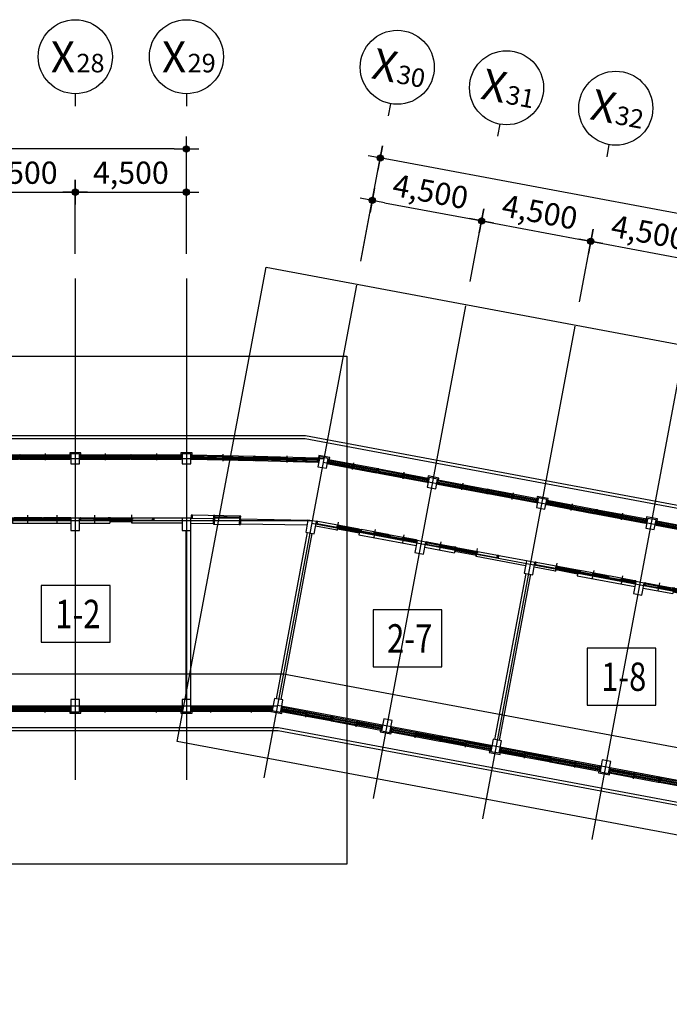
# Model space of a CAD drawing. Units: millimetres. Extents: x 0 to 630000, y -89100 to 326700.
# Drawn here: x 326750 to 353046, y 35692 to 75584 of the extents above; entities that cross this region are included whole.
import ezdxf
from ezdxf.enums import TextEntityAlignment as Align

# ---------------------------------------------------------------- set-up
doc = ezdxf.new("R2010")
doc.units = ezdxf.units.MM
doc.header["$LTSCALE"] = 100
doc.layers.get('Defpoints').update_dxf_attribs({"color": 76})
for name, color, linetype in [('A-CON', 2, 'Continuous'), ('A-DIM', 7, 'Continuous'), ('A-DOR', 142, 'Continuous'), ('A-ELE', 7, 'Continuous'), ('A-SEC', 6, 'Continuous'), ('A-TAG', 7, 'Continuous'), ('A-WAL', 3, 'Continuous'), ('A-WIN', 21, 'Continuous'), ('CEN', 1, 'Continuous'), ('ELE-8', 8, 'Continuous')]:
    doc.layers.add(name, color=color, linetype=linetype)
doc.styles.add('맑은고딕', font='malgun.ttf')
doc.styles.add('맑은고딕B', font='malgunbd.ttf')
doc.dimstyles.new('NDIM', dxfattribs={"dimtxt": 1.8, "dimasz": 1, "dimexe": 1, "dimexo": 2, "dimgap": 0.5, "dimtad": 1, "dimdec": 0, "dimdsep": 46, "dimlunit": 6, "dimtxsty": '맑은고딕B', "dimblk": '_DimDot', "dimcen": 1, "dimdle": 1, "dimclrd": 256, "dimclre": 256, "dimclrt": 4, "dimadec": 0, "dimazin": 0, "dimtfac": 1, "dimtdec": 0, "dimtix": 1, "dimtmove": 2, "dimatfit": 0, "dimldrblk": 'ARCHTICK', "dimfxl": 0, "dimtolj": 1, "dimtzin": 0, "dimarcsym": 0})

# ---------------------------------------------------------------- blocks, each defined once
blk = doc.blocks.new('A$C40EE716C')
at = {"layer": 'A-WIN'}
for p, q in [((-112, 50), (-112, -225)), ((942, 0), (2970, 0)), ((1962, 50), (1962, -225)), ((-1133, 0), (895, 0)), ((-1129, -40), (-1129, -10)), ((-1129, -10), (-1091, -10)), ((-1129, -40), (-1091, -40)), ((-1114, -97), (-1076, -97)), ((-1114, -127), (-1114, -97)), ((-1114, -127), (-1076, -127)), ((-1105, -85), (880, -85)), ((-1105, -175), (880, -175)), ((-1091, -20), (-1096, -22)), ((-1096, -22), (-1096, -28)), ((-1091, -30), (-1096, -28)), ((-1094, -23), (-127, -23)), ((-1094, -23), (-1094, -27)), ((-1094, -27), (-127, -27)), ((-1091, -20), (-1091, -10)), ((-1091, -10), (-130, -10)), ((-1091, -40), (-1091, -30)), ((-1091, -40), (-130, -40)), ((-1076, -107), (-1081, -109)), ((-1081, -109), (-1081, -115)), ((-1076, -117), (-1081, -115)), ((-1079, -110), (-1079, -114)), ((-1079, -110), (-127, -110)), ((-1079, -114), (-127, -114)), ((-1076, -97), (-130, -97)), ((-1076, -107), (-1076, -97)), ((-1076, -127), (-1076, -117)), ((-1076, -127), (-130, -127)), ((-130, -20), (-130, -10)), ((-95, -10), (-130, -10)), ((-130, -20), (-124, -22)), ((-130, -30), (-124, -28)), ((-130, -40), (-130, -30)), ((-95, -40), (-130, -40)), ((-130, -45), (-130, -75)), ((-130, -45), (-95, -45)), ((-130, -75), (-95, -75)), ((-95, -97), (-130, -97)), ((-130, -107), (-130, -97)), ((-130, -107), (-124, -109)), ((-130, -117), (-124, -115)), ((-130, -127), (-130, -117)), ((-95, -127), (-130, -127)), ((-130, -133), (-95, -133)), ((-130, -133), (-130, -163)), ((-130, -163), (-95, -163)), ((-127, -23), (-127, -27)), ((-127, -23), (-127, -27)), ((-127, -110), (-127, -114)), ((-127, -110), (-127, -114)), ((-124, -22), (-124, -28)), ((-124, -109), (-124, -115)), ((-95, -55), (-101, -57)), ((-101, -57), (-101, -63)), ((-95, -65), (-101, -63)), ((-95, -143), (-101, -145)), ((-101, -145), (-101, -151)), ((-95, -153), (-101, -151)), ((-98, -58), (-98, -62)), ((-98, -58), (870, -58)), ((-98, -62), (870, -62)), ((-98, -146), (855, -146)), ((-98, -146), (-98, -150)), ((-98, -150), (855, -150)), ((-95, -40), (-95, -10)), ((-95, -45), (-95, -55)), ((-95, -45), (866, -45)), ((-95, -65), (-95, -75)), ((-95, -75), (866, -75)), ((-95, -127), (-95, -97)), ((-95, -133), (851, -133)), ((-95, -133), (-95, -143)), ((-95, -153), (-95, -163)), ((-95, -163), (851, -163)), ((889, -133), (851, -133)), ((851, -143), (851, -133)), ((851, -143), (857, -145)), ((851, -153), (857, -151)), ((851, -163), (851, -153)), ((889, -163), (851, -163)), ((855, -146), (855, -150)), ((857, -145), (857, -151)), ((866, -55), (866, -45)), ((904, -45), (866, -45)), ((866, -55), (872, -57)), ((866, -65), (872, -63)), ((866, -75), (866, -65)), ((904, -75), (866, -75)), ((870, -58), (870, -62)), ((872, -57), (872, -63)), ((889, -163), (889, -133)), ((904, -75), (904, -45)), ((946, -10), (984, -10)), ((946, -40), (946, -10)), ((946, -40), (984, -40)), ((961, -127), (961, -97)), ((961, -97), (999, -97)), ((961, -127), (999, -127)), ((970, -85), (2955, -85)), ((970, -175), (2955, -175)), ((984, -20), (979, -22)), ((979, -22), (979, -28)), ((984, -30), (979, -28)), ((981, -23), (981, -27)), ((981, -23), (1948, -23)), ((981, -27), (1948, -27)), ((984, -10), (1945, -10)), ((984, -20), (984, -10)), ((984, -40), (984, -30)), ((984, -40), (1945, -40)), ((999, -107), (994, -109)), ((994, -109), (994, -115)), ((999, -117), (994, -115)), ((996, -110), (1948, -110)), ((996, -110), (996, -114)), ((996, -114), (1948, -114)), ((999, -107), (999, -97)), ((999, -97), (1945, -97)), ((999, -127), (999, -117)), ((999, -127), (1945, -127)), ((1980, -10), (1945, -10)), ((1945, -20), (1945, -10)), ((1945, -20), (1951, -22)), ((1945, -30), (1951, -28)), ((1945, -40), (1945, -30)), ((1980, -40), (1945, -40)), ((1945, -45), (1980, -45)), ((1945, -45), (1945, -75)), ((1945, -75), (1980, -75)), ((1945, -107), (1945, -97)), ((1980, -97), (1945, -97)), ((1945, -107), (1951, -109)), ((1945, -117), (1951, -115)), ((1945, -127), (1945, -117)), ((1980, -127), (1945, -127)), ((1945, -133), (1945, -163)), ((1945, -133), (1980, -133)), ((1945, -163), (1980, -163)), ((1948, -23), (1948, -27)), ((1948, -23), (1948, -27)), ((1948, -110), (1948, -114)), ((1948, -110), (1948, -114)), ((1951, -22), (1951, -28)), ((1951, -109), (1951, -115)), ((1980, -55), (1974, -57)), ((1974, -57), (1974, -63)), ((1980, -65), (1974, -63)), ((1980, -143), (1974, -145)), ((1974, -145), (1974, -151)), ((1980, -153), (1974, -151)), ((1977, -58), (2945, -58)), ((1977, -58), (1977, -62)), ((1977, -62), (2945, -62)), ((1977, -146), (1977, -150)), ((1977, -146), (2930, -146)), ((1977, -150), (2930, -150)), ((1980, -40), (1980, -10)), ((1980, -45), (2941, -45)), ((1980, -45), (1980, -55)), ((1980, -65), (1980, -75)), ((1980, -75), (2941, -75)), ((1980, -127), (1980, -97)), ((1980, -133), (1980, -143)), ((1980, -133), (2926, -133)), ((1980, -153), (1980, -163)), ((1980, -163), (2926, -163)), ((2926, -143), (2926, -133)), ((2964, -133), (2926, -133)), ((2926, -143), (2932, -145)), ((2926, -153), (2932, -151)), ((2926, -163), (2926, -153)), ((2964, -163), (2926, -163)), ((2930, -146), (2930, -150)), ((2932, -145), (2932, -151)), ((2979, -45), (2941, -45)), ((2941, -55), (2941, -45)), ((2941, -55), (2947, -57)), ((2941, -65), (2947, -63)), ((2941, -75), (2941, -65)), ((2979, -75), (2941, -75)), ((2945, -58), (2945, -62)), ((2947, -57), (2947, -63)), ((2964, -163), (2964, -133)), ((2979, -75), (2979, -45))]:
    blk.add_line(p, q, dxfattribs=at)
for points in [[(955, -85), (955, -44), (942, -44), (942, 0), (925, 0), (925, -85)], [(2983, -85), (2983, -41), (2970, -41), (2970, 0), (3000, 0), (3000, -85)], [(-1120, -85), (-1120, -44), (-1133, -44), (-1133, 0), (-1150, 0), (-1150, -85)], [(-1105, -175), (-1105, -131), (-1118, -131), (-1118, -93), (-1105, -93), (-1105, -85), (-1150, -85), (-1150, -175)], [(925, -85), (925, -175), (880, -175), (880, -167), (893, -167), (893, -129), (880, -129), (880, -85)], [(908, -85), (908, -41), (895, -41), (895, 0), (925, 0), (925, -85)], [(970, -175), (970, -131), (957, -131), (957, -93), (970, -93), (970, -85), (925, -85), (925, -175)], [(3000, -85), (3000, -175), (2955, -175), (2955, -167), (2968, -167), (2968, -129), (2955, -129), (2955, -85)]]:
    blk.add_lwpolyline(points, close=True, dxfattribs=at)
for points in [[(-1091, -19), (-1088, -21), (-1088, -22), (-1087, -23)], [(-1091, -31), (-1088, -29), (-1088, -28), (-1087, -27)], [(-1076, -106), (-1073, -108), (-1073, -109), (-1072, -110)], [(-1076, -118), (-1073, -116), (-1073, -115), (-1072, -114)], [(-130, -19), (-133, -21), (-133, -21), (-134, -23)], [(-130, -31), (-133, -29), (-133, -28), (-134, -27)], [(-130, -106), (-133, -108), (-133, -108), (-134, -110)], [(-130, -118), (-133, -116), (-133, -115), (-134, -114)], [(-95, -54), (-92, -56), (-92, -57), (-91, -58)], [(-95, -66), (-92, -65), (-92, -64), (-91, -62)], [(-95, -142), (-92, -144), (-92, -145), (-91, -146)], [(-95, -154), (-92, -153), (-92, -152), (-91, -150)], [(851, -142), (849, -144), (848, -145), (847, -146)], [(851, -154), (849, -153), (848, -152), (847, -150)], [(866, -54), (864, -56), (863, -57), (862, -58)], [(866, -66), (864, -65), (863, -64), (862, -62)], [(984, -19), (987, -20), (987, -21), (988, -23)], [(984, -31), (987, -29), (987, -28), (988, -27)], [(999, -106), (1002, -107), (1002, -108), (1003, -110)], [(999, -118), (1002, -116), (1002, -115), (1003, -114)], [(1945, -19), (1942, -21), (1942, -21), (1941, -23)], [(1945, -31), (1942, -29), (1942, -28), (1941, -27)], [(1945, -106), (1942, -108), (1942, -108), (1941, -110)], [(1945, -118), (1942, -116), (1942, -115), (1941, -114)], [(1980, -54), (1983, -56), (1983, -57), (1984, -58)], [(1980, -66), (1983, -65), (1983, -64), (1984, -62)], [(1980, -142), (1983, -144), (1983, -145), (1984, -146)], [(1980, -154), (1983, -153), (1983, -152), (1984, -150)], [(2926, -142), (2924, -144), (2923, -145), (2922, -146)], [(2926, -154), (2924, -153), (2923, -152), (2922, -150)], [(2941, -54), (2939, -56), (2938, -57), (2937, -58)], [(2941, -66), (2939, -65), (2938, -64), (2937, -62)]]:
    blk.add_lwpolyline(points, dxfattribs=at)
blk = doc.blocks.new('A$C5A1C0C45')
at = {"layer": 'A-DOR'}
for p, q in [((3262, -220), (3262, 121)), ((2368, -157), (3262, -157)), ((2392, -65), (2392, -35)), ((2400, 0), (4100, 0)), ((2400, -100), (4100, -100)), ((2442, -35), (3237, -35)), ((2442, -65), (3237, -65)), ((3287, -65), (3237, -65)), ((3237, -65), (3287, -65)), ((3287, -65), (3237, -65)), ((3237, -65), (3287, -65))]:
    blk.add_line(p, q, dxfattribs=at)
for points in [[(2385, -65), (2385, -35), (2400, -35), (2400, 0), (2390, 0), (2350, 0), (2350, -100), (2400, -100), (2400, -65)], [(4115, -65), (4115, -35), (4100, -35), (4100, 0), (4110, 0), (4150, 0), (4150, -100), (4100, -100), (4100, -65)]]:
    blk.add_lwpolyline(points, close=True, dxfattribs=at)
for points in [[(2400, -35), (2442, -35), (2442, -65), (2400, -65)], [(3287, -65), (3287, -35), (3237, -35), (3237, -65)], [(3237, -65), (3237, -35), (3287, -35), (3287, -65)]]:
    blk.add_lwpolyline(points, dxfattribs=at)
at = {"layer": 'A-WAL'}
for p, q in [((2368, -226), (0, -226)), ((2368, -100), (2368, -226))]:
    blk.add_line(p, q, dxfattribs=at)
at = {"layer": 'A-WIN'}
for p, q in [((569, 109), (569, -209)), ((1756, 109), (1756, -209)), ((0, 0), (0, -100)), ((0, 0), (40, 0)), ((42, -50), (42, -20)), ((50, 0), (1112, 0)), ((50, -100), (1112, -100)), ((544, -20), (92, -20)), ((544, -50), (92, -50)), ((594, -50), (544, -50)), ((1070, -50), (594, -50)), ((1070, -80), (594, -80)), ((1120, -50), (1120, -80)), ((1162, -100), (1122, -100)), ((1162, 0), (1202, 0)), ((1162, 0), (1162, -100)), ((1205, -50), (1205, -20)), ((1212, 0), (2300, 0)), ((1212, -100), (2300, -100)), ((1731, -20), (1255, -20)), ((1731, -50), (1255, -50)), ((1781, -50), (1731, -50)), ((2257, -50), (1781, -50)), ((2257, -80), (1781, -80)), ((2307, -50), (2307, -80)), ((2350, -100), (2310, -100))]:
    blk.add_line(p, q, dxfattribs=at)
for points in [[(0, 0), (0, -100), (50, -100), (50, -50), (35, -50), (35, -20), (50, -20)], [(50, -20), (50, 0), (40, 0)], [(50, -20), (92, -20), (92, -50), (50, -50)], [(1112, -80), (1070, -80), (1070, -50), (1112, -50)], [(1162, -100), (1162, 0), (1112, 0), (1112, -50), (1127, -50), (1127, -80), (1112, -80)], [(1112, -80), (1112, -100), (1122, -100)], [(1162, 0), (1162, -100), (1212, -100), (1212, -50), (1197, -50), (1197, -20), (1212, -20)], [(1212, -20), (1212, 0), (1202, 0)], [(1212, -20), (1255, -20), (1255, -50), (1212, -50)], [(2300, -80), (2257, -80), (2257, -50), (2300, -50)], [(2350, -100), (2350, 0), (2300, 0), (2300, -50), (2315, -50), (2315, -80), (2300, -80)], [(2300, -80), (2300, -100), (2310, -100)]]:
    blk.add_lwpolyline(points, dxfattribs=at)
for points in [[(544, -20), (544, -80), (594, -80), (594, -20)], [(1731, -20), (1731, -80), (1781, -80), (1781, -20)]]:
    blk.add_lwpolyline(points, close=True, dxfattribs=at)
blk = doc.blocks.new('A$C65F70B99')
at = {"layer": 'A-DOR'}
for p, q in [((-1250, 0), (-2950, 0)), ((-2112, -220), (-2112, 121)), ((-1250, -100), (-2950, -100)), ((-2138, -65), (-2088, -65)), ((-2088, -65), (-2138, -65)), ((-2138, -65), (-2088, -65)), ((-2088, -65), (-2138, -65)), ((-1218, -157), (-2112, -157)), ((-1292, -65), (-2088, -65)), ((-1292, -35), (-2088, -35)), ((-1242, -65), (-1242, -35))]:
    blk.add_line(p, q, dxfattribs=at)
for points in [[(-2965, -65), (-2965, -35), (-2950, -35), (-2950, 0), (-2960, 0), (-3000, 0), (-3000, -100), (-2950, -100), (-2950, -65)], [(-1235, -65), (-1235, -35), (-1250, -35), (-1250, 0), (-1240, 0), (-1200, 0), (-1200, -100), (-1250, -100), (-1250, -65)]]:
    blk.add_lwpolyline(points, close=True, dxfattribs=at)
for points in [[(-2138, -65), (-2138, -35), (-2088, -35), (-2088, -65)], [(-2088, -65), (-2088, -35), (-2138, -35), (-2138, -65)], [(-1250, -35), (-1292, -35), (-1292, -65), (-1250, -65)]]:
    blk.add_lwpolyline(points, dxfattribs=at)
at = {"layer": 'A-WAL'}
for p in [(-1218, -100), (0, -226)]:
    blk.add_line(p, (-1218, -226), dxfattribs=at)
at = {"layer": 'A-WIN'}
for p, q in [((-600, 109), (-600, -209)), ((-1200, -100), (-1160, -100)), ((-1158, -50), (-1158, -80)), ((-50, 0), (-1150, 0)), ((-50, -100), (-1150, -100)), ((-1108, -50), (-625, -50)), ((-1108, -80), (-625, -80)), ((-625, -50), (-575, -50)), ((-575, -20), (-92, -20)), ((-575, -50), (-92, -50)), ((-42, -50), (-42, -20)), ((0, 0), (-40, 0))]:
    blk.add_line(p, q, dxfattribs=at)
for points in [[(-1200, -100), (-1200, 0), (-1150, 0), (-1150, -50), (-1165, -50), (-1165, -80), (-1150, -80)], [(-1150, -80), (-1150, -100), (-1160, -100)], [(-1150, -80), (-1108, -80), (-1108, -50), (-1150, -50)], [(-50, -20), (-92, -20), (-92, -50), (-50, -50)], [(-50, -20), (-50, 0), (-40, 0)], [(0, 0), (0, -100), (-50, -100), (-50, -50), (-35, -50), (-35, -20), (-50, -20)]]:
    blk.add_lwpolyline(points, dxfattribs=at)
blk.add_lwpolyline([(-575, -20), (-575, -80), (-625, -80), (-625, -20)], close=True, dxfattribs=at)
blk = doc.blocks.new('4층전체평면도(변경전)')
at = {"layer": 'A-CON'}
for points in [[(86137, 43350), (86487, 43350), (86487, 43750), (86137, 43750)], [(90637, 43350), (90987, 43350), (90987, 43750), (90637, 43750)], [(96136, 43236), (96480, 43172), (96553, 43565), (96209, 43629)], [(100559, 42407), (100903, 42343), (100976, 42736), (100632, 42800)], [(104982, 41578), (105326, 41514), (105399, 41907), (105055, 41971)], [(86137, 40650), (86487, 40650), (86487, 41150), (86137, 41150)], [(90637, 40650), (90987, 40650), (90987, 41150), (90637, 41150)], [(109405, 40749), (109749, 40685), (109822, 41078), (109478, 41142)], [(95638, 40582), (95982, 40518), (96074, 41009), (95730, 41074)], [(100061, 39753), (100405, 39689), (100497, 40180), (100153, 40245)], [(104484, 38924), (104828, 38860), (104920, 39351), (104576, 39416)], [(108907, 38096), (109251, 38031), (109343, 38522), (108999, 38587)], [(86137, 33300), (86487, 33300), (86487, 33800), (86137, 33800)], [(90637, 33300), (90987, 33300), (90987, 33800), (90637, 33800)], [(94284, 33358), (94628, 33294), (94720, 33785), (94376, 33850)], [(98707, 32529), (99051, 32465), (99143, 32956), (98799, 33021)], [(103130, 31700), (103474, 31636), (103566, 32127), (103222, 32192)], [(107553, 30871), (107897, 30807), (107989, 31298), (107645, 31363)]]:
    blk.add_lwpolyline(points, close=True, dxfattribs=at)
at = {"layer": 'A-ELE'}
for p, q in [((18637, 44500), (95634, 44500)), ((18757, 44380), (95623, 44380)), ((95623, 44380), (119944, 39822)), ((95634, 44500), (119966, 39940)), ((81812, 32670), (94535, 32670)), ((81812, 32550), (94524, 32550)), ((94524, 32550), (143831, 23309)), ((94535, 32670), (143706, 23455))]:
    blk.add_line(p, q, dxfattribs=at)
at = {"layer": 'A-SEC'}
for points in [[(86537, 43720), (86537, 43800), (86087, 43800), (86087, 43720)], [(91037, 43720), (91037, 43800), (90587, 43800), (90587, 43720)], [(96597, 43526), (96612, 43605), (96169, 43688), (96152, 43597)], [(101020, 42697), (101035, 42776), (100592, 42859), (100578, 42780)], [(105443, 41868), (105458, 41947), (105015, 42030), (105001, 41951)], [(109866, 41039), (109881, 41118), (109438, 41201), (109424, 41122)], [(86087, 33330), (86087, 33250), (86537, 33250), (86537, 33330)], [(90587, 33330), (90587, 33250), (91037, 33250), (91037, 33330)], [(94228, 33330), (94226, 33318), (94668, 33235), (94683, 33314)], [(98664, 32568), (98649, 32489), (99091, 32406), (99106, 32485)], [(103087, 31739), (103072, 31660), (103514, 31577), (103529, 31656)], [(107510, 30910), (107495, 30831), (107937, 30748), (107952, 30827)]]:
    blk.add_lwpolyline(points, dxfattribs=at)
at = {"layer": 'A-WAL'}
for p, q in [((89505, 41050), (89505, 41150)), ((90637, 41150), (89505, 41150)), ((90987, 41150), (91905, 41135)), ((93005, 41118), (95730, 41074)), ((88600, 41050), (89505, 41050)), ((88600, 41050), (88600, 40960)), ((88600, 40960), (90637, 40960)), ((90987, 40950), (91902, 40935)), ((93002, 40918), (95693, 40874)), ((96912, 40659), (96039, 40823)), ((96928, 40747), (96056, 40911)), ((96928, 40747), (96912, 40659)), ((90797, 33800), (90797, 40650)), ((90987, 33800), (90987, 40650)), ((94455, 33835), (95717, 40568)), ((94642, 33800), (95904, 40533)), ((102555, 39693), (102539, 39604)), ((102539, 39604), (104541, 39229)), ((102555, 39693), (103445, 39526)), ((103445, 39526), (103464, 39624)), ((104576, 39416), (103464, 39624)), ((105758, 39001), (104885, 39165)), ((105774, 39090), (104902, 39253)), ((103301, 32177), (104563, 38910)), ((103488, 32142), (104750, 38875)), ((105774, 39090), (105758, 39001))]:
    blk.add_line(p, q, dxfattribs=at)
at = {"layer": 'A-WIN'}
for p, q in [((91004, 43720), (93551, 43659)), ((91007, 43680), (91008, 43710)), ((91007, 43680), (91045, 43679)), ((91008, 43710), (91046, 43709)), ((91020, 43592), (91021, 43622)), ((91020, 43592), (91058, 43591)), ((91021, 43622), (91059, 43621)), ((91028, 43544), (93532, 43484)), ((91030, 43634), (93534, 43574)), ((91046, 43699), (91040, 43697)), ((91040, 43697), (91040, 43691)), ((91045, 43689), (91040, 43691)), ((91042, 43696), (92270, 43667)), ((91042, 43696), (91042, 43692)), ((91042, 43692), (92270, 43663)), ((91045, 43679), (91045, 43689)), ((91045, 43679), (92266, 43650)), ((91046, 43699), (91046, 43709)), ((91046, 43709), (92266, 43680)), ((91059, 43611), (91053, 43610)), ((91053, 43610), (91053, 43603)), ((91058, 43601), (91053, 43603)), ((91055, 43609), (91055, 43605)), ((91055, 43609), (92268, 43580)), ((91055, 43605), (92267, 43576)), ((91058, 43591), (91058, 43601)), ((91058, 43591), (92264, 43563)), ((91059, 43621), (92264, 43593)), ((91059, 43611), (91059, 43621)), ((92264, 43556), (92263, 43526)), ((92263, 43526), (92298, 43526)), ((92299, 43592), (92264, 43593)), ((92264, 43583), (92264, 43593)), ((92264, 43583), (92270, 43581)), ((92264, 43573), (92270, 43574)), ((92264, 43563), (92264, 43573)), ((92299, 43562), (92264, 43563)), ((92264, 43556), (92299, 43556)), ((92266, 43644), (92265, 43614)), ((92265, 43614), (92300, 43614)), ((92266, 43670), (92266, 43680)), ((92301, 43679), (92266, 43680)), ((92266, 43670), (92272, 43668)), ((92266, 43660), (92272, 43661)), ((92266, 43650), (92266, 43660)), ((92301, 43649), (92266, 43650)), ((92266, 43644), (92301, 43643)), ((92268, 43580), (92267, 43576)), ((92268, 43580), (92267, 43576)), ((92270, 43667), (92270, 43663)), ((92270, 43667), (92270, 43663)), ((92270, 43581), (92270, 43574)), ((92272, 43668), (92272, 43661)), ((92285, 43739), (92279, 43464)), ((92298, 43546), (92293, 43544)), ((92293, 43544), (92293, 43537)), ((92298, 43536), (92293, 43537)), ((92300, 43634), (92295, 43632)), ((92295, 43632), (92295, 43625)), ((92300, 43624), (92295, 43625)), ((92295, 43543), (93508, 43514)), ((92295, 43543), (92295, 43539)), ((92295, 43539), (93508, 43510)), ((92297, 43631), (92297, 43627)), ((92297, 43631), (93525, 43601)), ((92297, 43627), (93525, 43597)), ((92299, 43556), (92298, 43546)), ((92298, 43536), (92298, 43526)), ((92298, 43526), (93504, 43497)), ((92299, 43562), (92299, 43592)), ((92299, 43556), (93504, 43527)), ((92301, 43643), (92300, 43634)), ((92300, 43624), (92300, 43614)), ((92300, 43614), (93521, 43584)), ((92301, 43649), (92301, 43679)), ((92301, 43643), (93522, 43614)), ((93542, 43526), (93504, 43527)), ((93504, 43517), (93504, 43527)), ((93504, 43517), (93510, 43515)), ((93504, 43507), (93510, 43508)), ((93504, 43497), (93504, 43507)), ((93542, 43496), (93504, 43497)), ((93508, 43514), (93508, 43510)), ((93510, 43515), (93510, 43508)), ((93521, 43604), (93522, 43614)), ((93521, 43604), (93527, 43603)), ((93521, 43594), (93527, 43596)), ((93521, 43584), (93521, 43594)), ((93559, 43584), (93521, 43584)), ((93560, 43614), (93522, 43614)), ((93525, 43601), (93525, 43597)), ((93527, 43603), (93527, 43596)), ((93542, 43496), (93542, 43526)), ((93559, 43584), (93560, 43614)), ((93599, 43658), (96146, 43597)), ((93601, 43618), (93602, 43648)), ((93601, 43618), (93639, 43617)), ((93602, 43648), (93640, 43647)), ((93614, 43531), (93615, 43561)), ((93614, 43531), (93652, 43530)), ((93615, 43561), (93653, 43560)), ((93624, 43572), (96129, 43512)), ((93640, 43637), (93634, 43635)), ((93634, 43635), (93634, 43629)), ((93640, 43627), (93634, 43629)), ((93636, 43634), (93636, 43630)), ((93636, 43634), (94864, 43605)), ((93636, 43630), (94864, 43601)), ((93639, 43617), (93640, 43627)), ((93639, 43617), (94860, 43588)), ((93640, 43647), (94861, 43618)), ((93640, 43637), (93640, 43647)), ((93653, 43550), (93647, 43548)), ((93647, 43548), (93647, 43542)), ((93653, 43540), (93647, 43542)), ((93649, 43547), (94862, 43518)), ((93649, 43547), (93649, 43543)), ((93649, 43543), (94862, 43514)), ((93652, 43530), (93653, 43540)), ((93652, 43530), (94858, 43501)), ((93653, 43550), (93653, 43560)), ((93653, 43560), (94859, 43531)), ((94858, 43495), (94857, 43465)), ((94858, 43521), (94859, 43531)), ((94858, 43521), (94864, 43519)), ((94858, 43511), (94864, 43513)), ((94858, 43501), (94858, 43511)), ((94893, 43500), (94858, 43501)), ((94858, 43495), (94893, 43494)), ((94860, 43582), (94859, 43552)), ((94859, 43552), (94894, 43552)), ((94894, 43530), (94859, 43531)), ((94860, 43608), (94861, 43618)), ((94860, 43608), (94866, 43606)), ((94860, 43598), (94866, 43599)), ((94860, 43588), (94860, 43598)), ((94895, 43587), (94860, 43588)), ((94860, 43582), (94895, 43582)), ((94896, 43617), (94861, 43618)), ((94862, 43518), (94862, 43514)), ((94862, 43518), (94862, 43514)), ((94864, 43605), (94864, 43601)), ((94864, 43605), (94864, 43601)), ((94864, 43519), (94864, 43513)), ((94866, 43606), (94866, 43599)), ((94880, 43677), (94873, 43402)), ((94893, 43484), (94887, 43482)), ((94895, 43572), (94889, 43570)), ((94889, 43570), (94889, 43564)), ((94894, 43562), (94889, 43564)), ((94891, 43569), (96119, 43539)), ((94891, 43569), (94891, 43565)), ((94891, 43565), (96119, 43535)), ((94893, 43500), (94894, 43530)), ((94893, 43494), (94893, 43484)), ((94893, 43494), (96099, 43465)), ((94894, 43562), (94894, 43552)), ((94894, 43552), (96115, 43523)), ((94895, 43587), (94896, 43617)), ((94895, 43582), (96116, 43553)), ((94895, 43582), (94895, 43572)), ((96115, 43533), (96121, 43534)), ((96115, 43523), (96115, 43533)), ((96153, 43522), (96115, 43523)), ((96154, 43552), (96116, 43553)), ((96116, 43543), (96116, 43553)), ((96116, 43543), (96121, 43541)), ((96119, 43539), (96119, 43535)), ((96121, 43541), (96121, 43534)), ((96153, 43522), (96154, 43552)), ((93622, 43482), (96126, 43423)), ((94857, 43465), (94892, 43464)), ((94887, 43482), (94887, 43476)), ((94892, 43474), (94887, 43476)), ((94889, 43481), (94889, 43477)), ((94889, 43481), (96102, 43452)), ((94889, 43477), (96102, 43448)), ((94892, 43474), (94892, 43464)), ((94892, 43464), (96098, 43435)), ((96098, 43455), (96099, 43465)), ((96098, 43455), (96104, 43453)), ((96098, 43445), (96104, 43447)), ((96098, 43435), (96098, 43445)), ((96136, 43434), (96098, 43435)), ((96137, 43464), (96099, 43465)), ((96102, 43452), (96102, 43448)), ((96104, 43453), (96104, 43447)), ((96136, 43434), (96137, 43464)), ((91805, 33280), (91805, 33555)), ((93440, 33280), (93440, 33555)), ((91004, 33330), (92592, 33330)), ((91008, 33370), (91008, 33340)), ((91008, 33370), (91046, 33370)), ((91008, 33340), (91046, 33340)), ((91023, 33457), (91061, 33457)), ((91023, 33457), (91023, 33427)), ((91023, 33427), (91061, 33427)), ((91032, 33505), (92577, 33505)), ((91032, 33415), (92577, 33415)), ((91046, 33360), (91041, 33358)), ((91041, 33352), (91041, 33358)), ((91046, 33350), (91041, 33352)), ((91043, 33357), (91790, 33357)), ((91043, 33353), (91043, 33357)), ((91043, 33353), (91790, 33353)), ((91046, 33370), (91046, 33360)), ((91046, 33370), (91787, 33370)), ((91046, 33350), (91046, 33340)), ((91046, 33340), (91787, 33340)), ((91061, 33447), (91056, 33445)), ((91056, 33439), (91056, 33445)), ((91061, 33437), (91056, 33439)), ((91058, 33440), (91058, 33444)), ((91058, 33444), (91790, 33444)), ((91058, 33440), (91790, 33440)), ((91061, 33457), (91787, 33457)), ((91061, 33457), (91061, 33447)), ((91061, 33437), (91061, 33427)), ((91061, 33427), (91787, 33427)), ((91787, 33493), (91822, 33493)), ((91787, 33463), (91787, 33493)), ((91787, 33463), (91822, 33463)), ((91787, 33457), (91787, 33447)), ((91822, 33457), (91787, 33457)), ((91787, 33447), (91793, 33445)), ((91787, 33437), (91793, 33439)), ((91787, 33437), (91787, 33427)), ((91822, 33427), (91787, 33427)), ((91787, 33375), (91787, 33405)), ((91787, 33405), (91822, 33405)), ((91787, 33375), (91822, 33375)), ((91822, 33370), (91787, 33370)), ((91787, 33370), (91787, 33360)), ((91787, 33360), (91793, 33358)), ((91787, 33350), (91793, 33352)), ((91787, 33350), (91787, 33340)), ((91822, 33340), (91787, 33340)), ((91790, 33440), (91790, 33444)), ((91790, 33440), (91790, 33444)), ((91790, 33353), (91790, 33357)), ((91790, 33353), (91790, 33357)), ((91793, 33439), (91793, 33445)), ((91793, 33352), (91793, 33358)), ((91822, 33483), (91817, 33482)), ((91817, 33475), (91817, 33482)), ((91822, 33473), (91817, 33475)), ((91822, 33395), (91817, 33394)), ((91817, 33387), (91817, 33394)), ((91822, 33385), (91817, 33387)), ((91819, 33480), (92552, 33480)), ((91819, 33476), (91819, 33480)), ((91819, 33476), (92552, 33476)), ((91819, 33388), (91819, 33392)), ((91819, 33392), (92567, 33392)), ((91819, 33388), (92567, 33388)), ((91822, 33493), (92548, 33493)), ((91822, 33483), (91822, 33493)), ((91822, 33463), (91822, 33473)), ((91822, 33463), (92548, 33463)), ((91822, 33457), (91822, 33427)), ((91822, 33395), (91822, 33405)), ((91822, 33405), (92563, 33405)), ((91822, 33375), (91822, 33385)), ((91822, 33375), (92563, 33375)), ((91822, 33370), (91822, 33340)), ((92548, 33493), (92548, 33483)), ((92586, 33493), (92548, 33493)), ((92548, 33483), (92554, 33482)), ((92548, 33473), (92554, 33475)), ((92548, 33473), (92548, 33463)), ((92586, 33463), (92548, 33463)), ((92552, 33476), (92552, 33480)), ((92554, 33475), (92554, 33482)), ((92601, 33405), (92563, 33405)), ((92563, 33405), (92563, 33395)), ((92563, 33395), (92569, 33394)), ((92563, 33385), (92569, 33387)), ((92563, 33385), (92563, 33375)), ((92601, 33375), (92563, 33375)), ((92567, 33388), (92567, 33392)), ((92569, 33387), (92569, 33394)), ((92586, 33493), (92586, 33463)), ((92601, 33405), (92601, 33375)), ((92639, 33330), (94252, 33330)), ((92643, 33370), (92681, 33370)), ((92643, 33370), (92643, 33340)), ((92643, 33340), (92681, 33340)), ((92658, 33457), (92658, 33427)), ((92658, 33457), (92696, 33457)), ((92658, 33427), (92696, 33427)), ((92667, 33505), (94237, 33505)), ((92667, 33415), (94237, 33415)), ((92681, 33360), (92676, 33358)), ((92676, 33352), (92676, 33358)), ((92681, 33350), (92676, 33352)), ((92678, 33353), (92678, 33357)), ((92678, 33357), (93425, 33357)), ((92678, 33353), (93425, 33353)), ((92681, 33370), (93422, 33370)), ((92681, 33370), (92681, 33360)), ((92681, 33350), (92681, 33340)), ((92681, 33340), (93422, 33340)), ((92696, 33447), (92691, 33445)), ((92691, 33439), (92691, 33445)), ((92696, 33437), (92691, 33439)), ((92693, 33444), (93425, 33444)), ((92693, 33440), (92693, 33444)), ((92693, 33440), (93425, 33440)), ((92696, 33457), (92696, 33447)), ((92696, 33457), (93422, 33457)), ((92696, 33437), (92696, 33427)), ((92696, 33427), (93422, 33427)), ((93422, 33463), (93422, 33493)), ((93422, 33493), (93457, 33493)), ((93422, 33463), (93457, 33463)), ((93457, 33457), (93422, 33457)), ((93422, 33457), (93422, 33447)), ((93422, 33447), (93428, 33445)), ((93422, 33437), (93428, 33439)), ((93422, 33437), (93422, 33427)), ((93457, 33427), (93422, 33427)), ((93422, 33405), (93457, 33405)), ((93422, 33375), (93422, 33405)), ((93422, 33375), (93457, 33375)), ((93422, 33370), (93422, 33360)), ((93457, 33370), (93422, 33370)), ((93422, 33360), (93428, 33358)), ((93422, 33350), (93428, 33352)), ((93422, 33350), (93422, 33340)), ((93457, 33340), (93422, 33340)), ((93425, 33440), (93425, 33444)), ((93425, 33440), (93425, 33444)), ((93425, 33353), (93425, 33357)), ((93425, 33353), (93425, 33357)), ((93428, 33439), (93428, 33445)), ((93428, 33352), (93428, 33358)), ((93457, 33483), (93452, 33482)), ((93452, 33475), (93452, 33482)), ((93457, 33473), (93452, 33475)), ((93457, 33395), (93452, 33394)), ((93452, 33387), (93452, 33394)), ((93457, 33385), (93452, 33387)), ((93454, 33476), (93454, 33480)), ((93454, 33480), (94212, 33480)), ((93454, 33476), (94212, 33476)), ((93454, 33392), (94227, 33392)), ((93454, 33388), (93454, 33392)), ((93454, 33388), (94227, 33388)), ((93457, 33483), (93457, 33493)), ((93457, 33493), (94208, 33493)), ((93457, 33463), (93457, 33473)), ((93457, 33463), (94208, 33463)), ((93457, 33457), (93457, 33427)), ((93457, 33405), (94223, 33405)), ((93457, 33395), (93457, 33405)), ((93457, 33375), (93457, 33385)), ((93457, 33375), (94223, 33375)), ((93457, 33370), (93457, 33340)), ((94246, 33493), (94208, 33493)), ((94208, 33493), (94208, 33483)), ((94208, 33483), (94214, 33482)), ((94208, 33473), (94214, 33475)), ((94208, 33473), (94208, 33463)), ((94246, 33463), (94208, 33463)), ((94212, 33476), (94212, 33480)), ((94214, 33475), (94214, 33482)), ((94223, 33405), (94223, 33395)), ((94261, 33405), (94223, 33405)), ((94223, 33395), (94229, 33394)), ((94223, 33385), (94229, 33387)), ((94223, 33385), (94223, 33375)), ((94261, 33375), (94223, 33375)), ((94227, 33388), (94227, 33392)), ((94229, 33387), (94229, 33394)), ((94246, 33493), (94246, 33463)), ((94261, 33405), (94261, 33375))]:
    blk.add_line(p, q, dxfattribs=at)
for points in [[(91028, 43544), (91029, 43588), (91016, 43588), (91017, 43626), (91030, 43626), (91030, 43634), (90985, 43635), (90983, 43545)], [(91015, 43634), (91016, 43675), (91003, 43676), (91004, 43720), (90987, 43720), (90985, 43635)], [(93579, 43573), (93577, 43483), (93532, 43484), (93532, 43492), (93545, 43492), (93546, 43530), (93533, 43530), (93534, 43574)], [(93562, 43574), (93563, 43618), (93550, 43618), (93551, 43659), (93581, 43658), (93579, 43573)], [(93622, 43482), (93623, 43526), (93611, 43527), (93612, 43565), (93624, 43564), (93624, 43572), (93579, 43573), (93577, 43483)], [(93609, 43573), (93610, 43614), (93598, 43614), (93599, 43658), (93581, 43658), (93579, 43573)], [(96174, 43511), (96171, 43421), (96126, 43423), (96127, 43430), (96139, 43430), (96140, 43468), (96128, 43469), (96129, 43512)], [(96156, 43512), (96157, 43556), (96145, 43556), (96146, 43597), (96176, 43596), (96174, 43511)], [(91032, 33505), (91032, 33461), (91019, 33461), (91019, 33423), (91032, 33423), (91032, 33415), (90987, 33415), (90987, 33505)], [(91017, 33415), (91017, 33374), (91004, 33374), (91004, 33330), (90987, 33330), (90987, 33415)], [(92622, 33415), (92622, 33505), (92577, 33505), (92577, 33498), (92590, 33498), (92590, 33459), (92577, 33459), (92577, 33415)], [(92605, 33415), (92605, 33371), (92592, 33371), (92592, 33330), (92622, 33330), (92622, 33415)], [(92667, 33505), (92667, 33461), (92654, 33461), (92654, 33423), (92667, 33423), (92667, 33415), (92622, 33415), (92622, 33505)], [(92652, 33415), (92652, 33374), (92639, 33374), (92639, 33330), (92622, 33330), (92622, 33415)], [(94282, 33415), (94282, 33505), (94237, 33505), (94237, 33498), (94250, 33498), (94250, 33459), (94237, 33459), (94237, 33415)], [(94265, 33415), (94265, 33371), (94252, 33371), (94252, 33330), (94282, 33330), (94282, 33415)]]:
    blk.add_lwpolyline(points, close=True, dxfattribs=at)
for points in [[(91045, 43688), (91048, 43689), (91049, 43690), (91049, 43692)], [(91046, 43700), (91048, 43698), (91049, 43697), (91049, 43696)], [(91058, 43601), (91061, 43602), (91062, 43603), (91062, 43604)], [(91059, 43612), (91061, 43611), (91062, 43610), (91062, 43608)], [(92264, 43584), (92261, 43582), (92261, 43581), (92260, 43580)], [(92264, 43572), (92261, 43573), (92261, 43574), (92260, 43576)], [(92266, 43670), (92263, 43669), (92263, 43668), (92262, 43667)], [(92266, 43659), (92263, 43660), (92263, 43661), (92262, 43663)], [(92298, 43546), (92301, 43545), (92302, 43544), (92302, 43542)], [(92298, 43535), (92301, 43536), (92301, 43537), (92302, 43538)], [(92300, 43634), (92303, 43633), (92304, 43632), (92304, 43630)], [(92300, 43623), (92303, 43624), (92303, 43625), (92304, 43626)], [(93504, 43518), (93501, 43516), (93501, 43515), (93500, 43514)], [(93504, 43506), (93501, 43507), (93501, 43508), (93500, 43510)], [(93521, 43605), (93519, 43604), (93518, 43603), (93517, 43602)], [(93521, 43594), (93518, 43595), (93518, 43596), (93517, 43598)], [(93640, 43638), (93643, 43636), (93643, 43635), (93644, 43634)], [(93640, 43626), (93642, 43628), (93643, 43628), (93644, 43630)], [(93653, 43550), (93656, 43549), (93656, 43548), (93657, 43547)], [(93653, 43539), (93655, 43540), (93656, 43541), (93656, 43543)], [(94858, 43510), (94855, 43512), (94855, 43513), (94854, 43514)], [(94858, 43522), (94856, 43520), (94855, 43519), (94855, 43518)], [(94861, 43609), (94858, 43607), (94857, 43606), (94857, 43605)], [(94860, 43597), (94858, 43598), (94857, 43599), (94857, 43601)], [(94893, 43484), (94895, 43483), (94896, 43482), (94896, 43481)], [(94894, 43561), (94897, 43562), (94898, 43563), (94898, 43565)], [(94895, 43572), (94897, 43571), (94898, 43570), (94898, 43569)], [(96116, 43543), (96113, 43542), (96112, 43541), (96112, 43540)], [(96115, 43532), (96113, 43533), (96112, 43534), (96112, 43536)], [(94892, 43473), (94895, 43474), (94896, 43475), (94896, 43477)], [(96099, 43456), (96096, 43454), (96095, 43453), (96095, 43452)], [(96098, 43444), (96096, 43446), (96095, 43447), (96095, 43448)], [(91046, 33361), (91049, 33360), (91049, 33359), (91050, 33357)], [(91046, 33349), (91049, 33351), (91049, 33352), (91050, 33353)], [(91061, 33448), (91064, 33447), (91064, 33446), (91065, 33444)], [(91061, 33436), (91064, 33438), (91064, 33439), (91065, 33440)], [(91787, 33448), (91784, 33446), (91784, 33446), (91783, 33444)], [(91787, 33436), (91784, 33438), (91784, 33439), (91783, 33440)], [(91787, 33361), (91784, 33359), (91784, 33359), (91783, 33357)], [(91787, 33349), (91784, 33351), (91784, 33352), (91783, 33353)], [(91822, 33484), (91825, 33483), (91825, 33482), (91826, 33480)], [(91822, 33473), (91825, 33474), (91825, 33475), (91826, 33476)], [(91822, 33396), (91825, 33395), (91825, 33394), (91826, 33392)], [(91822, 33385), (91825, 33386), (91825, 33387), (91826, 33388)], [(92548, 33484), (92546, 33483), (92545, 33482), (92544, 33480)], [(92548, 33473), (92546, 33474), (92545, 33475), (92544, 33476)], [(92563, 33396), (92561, 33395), (92560, 33394), (92559, 33392)], [(92563, 33385), (92561, 33386), (92560, 33387), (92559, 33388)], [(92681, 33361), (92684, 33359), (92684, 33358), (92685, 33357)], [(92681, 33349), (92684, 33351), (92684, 33352), (92685, 33353)], [(92696, 33448), (92699, 33446), (92699, 33445), (92700, 33444)], [(92696, 33436), (92699, 33438), (92699, 33439), (92700, 33440)], [(93422, 33448), (93419, 33446), (93419, 33446), (93418, 33444)], [(93422, 33436), (93419, 33438), (93419, 33439), (93418, 33440)], [(93422, 33361), (93419, 33359), (93419, 33359), (93418, 33357)], [(93422, 33349), (93419, 33351), (93419, 33352), (93418, 33353)], [(93457, 33484), (93460, 33483), (93460, 33482), (93461, 33480)], [(93457, 33473), (93460, 33474), (93460, 33475), (93461, 33476)], [(93457, 33396), (93460, 33395), (93460, 33394), (93461, 33392)], [(93457, 33385), (93460, 33386), (93460, 33387), (93461, 33388)], [(94208, 33484), (94206, 33483), (94205, 33482), (94204, 33480)], [(94208, 33473), (94206, 33474), (94205, 33475), (94204, 33476)], [(94223, 33396), (94221, 33395), (94220, 33394), (94219, 33392)], [(94223, 33385), (94221, 33386), (94220, 33387), (94219, 33388)]]:
    blk.add_lwpolyline(points, dxfattribs=at)
at = {"layer": 'CEN'}
for p, q in [((86312, 50859), (86312, 30550)), ((90812, 50859), (90812, 30550)), ((97691, 50584), (93950, 30623)), ((102114, 49755), (98373, 29794)), ((106537, 48926), (102796, 28965)), ((110960, 48097), (107219, 28136)), ((96373, 43550), (17129, 43550)), ((148432, 33639), (96345, 43400)), ((17129, 41050), (95904, 41050)), ((95884, 40943), (147971, 31181)), ((17129, 34850), (94742, 34850)), ((94742, 34849), (146829, 25087)), ((17129, 33550), (94498, 33550)), ((94502, 33572), (146590, 23810))]:
    blk.add_line(p, q, dxfattribs=at)
at = {"layer": 'Defpoints'}
blk.add_lwpolyline([(90431, 32104), (94034, 51326), (150859, 40676), (147257, 21454), (90431, 32104)], dxfattribs=at)
blk.add_lwpolyline([(17850, 47717), (97308, 47717), (97308, 27128), (17850, 27128)], close=True, dxfattribs=at)
at = {"layer": 'ELE-8'}
for p, q in [((92957, 41236), (91057, 41267)), ((91902, 40935), (91905, 41135)), ((92955, 41136), (91955, 41153)), ((91956, 41213), (92956, 41196)), ((91956, 41193), (92956, 41176)), ((93005, 41118), (93002, 40918)), ((91951, 40905), (92951, 40888))]:
    blk.add_line(p, q, dxfattribs=at)
for points in [[(91057, 41267), (91007, 41268), (91005, 41168), (91055, 41167)], [(91955, 41153), (91905, 41153), (91901, 40905), (91951, 40905)], [(91957, 41253), (91907, 41253), (91905, 41153), (91955, 41153)], [(93005, 41136), (92955, 41136), (92951, 40888), (93001, 40888)], [(93007, 41236), (92957, 41236), (92955, 41136), (93005, 41136)]]:
    blk.add_lwpolyline(points, close=True, dxfattribs=at)
for p in [(83137, 43720), (87637, 43720)]:
    blk.add_blockref('A$C40EE716C', p, dxfattribs=at)
at = {"layer": 'ELE-8', "rotation": 349.3851415564535}
for p in [(97678, 43323), (102101, 42495), (106524, 41666), (110947, 40837)]:
    blk.add_blockref('A$C40EE716C', p, dxfattribs=at)
at = {"layer": 'ELE-8', "xscale": -1}
for name, p, rotation in [('A$C5A1C0C45', (86137, 41168), 359.9999999999995), ('A$C65F70B99', (86487, 41168), 359.9999999999995), ('A$C5A1C0C45', (100157, 40262), 349.3851415564523), ('A$C65F70B99', (100501, 40198), 349.3851415564523), ('A$C5A1C0C45', (109003, 38605), 349.3851415564523), ('A$C65F70B99', (109347, 38540), 349.3851415564523), ('A$C40EE716C', (83137, 33330), 180), ('A$C40EE716C', (87637, 33330), 180), ('A$C40EE716C', (95764, 33111), 169.3851415564533), ('A$C40EE716C', (100187, 32282), 169.3851415564533), ('A$C40EE716C', (104610, 31453), 169.3851415564533), ('A$C40EE716C', (109033, 30624), 169.3851415564533)]:
    blk.add_blockref(name, p, dxfattribs=dict(at, rotation=rotation))
blk = doc.blocks.new('_DimDot')
h = blk.add_hatch(color=256)
h.dxf.hatch_style = 1
edge = h.paths.add_edge_path()
edge.add_arc((0, 0), 0.25, 0, 360)
for p, q in [((0, -1), (0, 1)), ((-1, 0), (1, 0))]:
    blk.add_line(p, q)
blk.add_circle((0, 0), 0.25)
blk = doc.blocks.new('*D591')
at = {"layer": 'A-DIM', "lineweight": -2, "transparency": 16777216}
for p, q in [((261500, 66096), (261500, 70846)), ((333500, 66096), (333500, 70846)), ((333000, 70346), (262000, 70346))]:
    blk.add_line(p, q, dxfattribs=at)
at = {"layer": 'Defpoints', "color": 0, "transparency": 16777216}
for p in [(261500, 70346), (261500, 65096), (333500, 65096)]:
    blk.add_point(p, dxfattribs=at)
at = {"layer": 'A-DIM', "lineweight": -2, "transparency": 16777216, "xscale": 500, "yscale": 500, "zscale": 500, "rotation": 180}
blk.add_blockref('_DimDot', (261500, 70346), dxfattribs=at)
at = {"layer": 'A-DIM', "lineweight": -2, "transparency": 16777216, "xscale": 500, "yscale": 500, "zscale": 500}
blk.add_blockref('_DimDot', (333500, 70346), dxfattribs=at)
at = {"layer": 'A-DIM', "color": 4, "transparency": 16777216, "insert": (297500, 71134), "char_height": 900, "attachment_point": 5, "style": '맑은고딕B'}
blk.add_mtext('\\A1;72,000', dxfattribs=at)
blk = doc.blocks.new('_ArchTick')
at = {"color": 0, "linetype": 'ByBlock', "const_width": 0.15}
blk.add_lwpolyline([(-0.5, -0.5), (0.5, 0.5)], dxfattribs=at)
blk = doc.blocks.new('*D605')
at = {"layer": 'A-DIM', "lineweight": -2, "transparency": 16777216}
for p, q in [((324500, 66096), (324500, 69096)), ((329000, 66096), (329000, 69096)), ((325000, 68596), (328500, 68596))]:
    blk.add_line(p, q, dxfattribs=at)
at = {"layer": 'Defpoints', "color": 0, "transparency": 16777216}
for p in [(329000, 68596), (324500, 65096), (329000, 65096)]:
    blk.add_point(p, dxfattribs=at)
at = {"layer": 'A-DIM', "lineweight": -2, "transparency": 16777216, "xscale": 500, "yscale": 500, "zscale": 500, "rotation": 180}
blk.add_blockref('_DimDot', (324500, 68596), dxfattribs=at)
at = {"layer": 'A-DIM', "lineweight": -2, "transparency": 16777216, "xscale": 500, "yscale": 500, "zscale": 500}
blk.add_blockref('_DimDot', (329000, 68596), dxfattribs=at)
at = {"layer": 'A-DIM', "color": 4, "transparency": 16777216, "insert": (326750, 69384), "char_height": 900, "attachment_point": 5, "style": '맑은고딕B'}
blk.add_mtext('\\A1;4,500', dxfattribs=at)
blk = doc.blocks.new('*D606')
at = {"layer": 'A-DIM', "lineweight": -2, "transparency": 16777216}
for p, q in [((329000, 66096), (329000, 69096)), ((333500, 66096), (333500, 69096)), ((329500, 68596), (333000, 68596))]:
    blk.add_line(p, q, dxfattribs=at)
at = {"layer": 'Defpoints', "color": 0, "transparency": 16777216}
for p in [(333500, 68596), (329000, 65096), (333500, 65096)]:
    blk.add_point(p, dxfattribs=at)
at = {"layer": 'A-DIM', "lineweight": -2, "transparency": 16777216, "xscale": 500, "yscale": 500, "zscale": 500, "rotation": 180}
blk.add_blockref('_DimDot', (329000, 68596), dxfattribs=at)
at = {"layer": 'A-DIM', "lineweight": -2, "transparency": 16777216, "xscale": 500, "yscale": 500, "zscale": 500}
blk.add_blockref('_DimDot', (333500, 68596), dxfattribs=at)
at = {"layer": 'A-DIM', "color": 4, "transparency": 16777216, "insert": (331250, 69384), "char_height": 900, "attachment_point": 5, "style": '맑은고딕B'}
blk.add_mtext('\\A1;4,500', dxfattribs=at)
blk = doc.blocks.new('*D607')
at = {"layer": 'A-DIM', "lineweight": -2, "transparency": 16777216}
for p, q in [((340563, 65805), (341116, 68753)), ((341515, 68170), (344955, 67525)), ((344986, 64976), (345539, 67924))]:
    blk.add_line(p, q, dxfattribs=at)
at = {"layer": 'Defpoints', "color": 0, "transparency": 16777216}
for p in [(345446, 67433), (340379, 64822), (344802, 63993)]:
    blk.add_point(p, dxfattribs=at)
at = {"layer": 'A-DIM', "lineweight": -2, "transparency": 16777216, "xscale": 500, "yscale": 500, "zscale": 500}
for p, rotation in [((341023, 68262), 169.3851415560695), ((345446, 67433), 349.3851415560696)]:
    blk.add_blockref('_DimDot', p, dxfattribs=dict(at, rotation=rotation))
at = {"layer": 'A-DIM', "color": 4, "transparency": 16777216, "insert": (343380, 68622), "char_height": 900, "attachment_point": 5, "rotation": 349.3851, "style": '맑은고딕B'}
blk.add_mtext('\\A1;4,500', dxfattribs=at)
blk = doc.blocks.new('*D608')
at = {"layer": 'A-DIM', "lineweight": -2, "transparency": 16777216}
for p, q in [((340563, 65805), (341438, 70473)), ((390195, 60827), (341837, 69890)), ((389904, 56557), (390779, 61226))]:
    blk.add_line(p, q, dxfattribs=at)
at = {"layer": 'Defpoints', "color": 0, "transparency": 16777216}
for p in [(341346, 69982), (340379, 64822), (389720, 55575)]:
    blk.add_point(p, dxfattribs=at)
at = {"layer": 'A-DIM', "lineweight": -2, "transparency": 16777216, "xscale": 500, "yscale": 500, "zscale": 500}
for p, rotation in [((341346, 69982), 169.3851415560695), ((390687, 60735), 349.3851415560696)]:
    blk.add_blockref('_DimDot', p, dxfattribs=dict(at, rotation=rotation))
at = {"layer": 'A-DIM', "color": 4, "transparency": 16777216, "insert": (366161, 66133), "char_height": 900, "attachment_point": 5, "rotation": 349.3851, "style": '맑은고딕B'}
blk.add_mtext('\\A1;50,200', dxfattribs=at)
blk = doc.blocks.new('*D609')
at = {"layer": 'A-DIM', "lineweight": -2, "transparency": 16777216}
for p, q in [((344986, 64976), (345539, 67924)), ((345938, 67341), (349378, 66696)), ((349409, 64147), (349962, 67095))]:
    blk.add_line(p, q, dxfattribs=at)
at = {"layer": 'Defpoints', "color": 0, "transparency": 16777216}
for p in [(349869, 66604), (344802, 63993), (349225, 63164)]:
    blk.add_point(p, dxfattribs=at)
at = {"layer": 'A-DIM', "lineweight": -2, "transparency": 16777216, "xscale": 500, "yscale": 500, "zscale": 500}
for p, rotation in [((345446, 67433), 169.3851415560695), ((349869, 66604), 349.3851415560696)]:
    blk.add_blockref('_DimDot', p, dxfattribs=dict(at, rotation=rotation))
at = {"layer": 'A-DIM', "color": 4, "transparency": 16777216, "insert": (347803, 67793), "char_height": 900, "attachment_point": 5, "rotation": 349.3851, "style": '맑은고딕B'}
blk.add_mtext('\\A1;4,500', dxfattribs=at)
blk = doc.blocks.new('*D610')
at = {"layer": 'A-DIM', "lineweight": -2, "transparency": 16777216}
for p, q in [((349409, 64147), (349962, 67095)), ((350361, 66512), (353801, 65867)), ((353832, 63318), (354385, 66266))]:
    blk.add_line(p, q, dxfattribs=at)
at = {"layer": 'Defpoints', "color": 0, "transparency": 16777216}
for p in [(354292, 65775), (349225, 63164), (353648, 62335)]:
    blk.add_point(p, dxfattribs=at)
at = {"layer": 'A-DIM', "lineweight": -2, "transparency": 16777216, "xscale": 500, "yscale": 500, "zscale": 500}
for p, rotation in [((349869, 66604), 169.3851415560695), ((354292, 65775), 349.3851415560696)]:
    blk.add_blockref('_DimDot', p, dxfattribs=dict(at, rotation=rotation))
at = {"layer": 'A-DIM', "color": 4, "transparency": 16777216, "insert": (352226, 66964), "char_height": 900, "attachment_point": 5, "rotation": 349.3851, "style": '맑은고딕B'}
blk.add_mtext('\\A1;4,500', dxfattribs=at)
blk = doc.blocks.new('BUBBLE-XX')
blk.add_line((0, 0.974), (0, -0.026))
blk.add_circle((0, 3.974), 3)
at = {"color": 4, "style": '맑은고딕B'}
blk.add_text('X', height=2.5, dxfattribs=at).set_placement((-1.002, 3.958), align=Align.MIDDLE_CENTER)
blk.add_attdef('11', text='', height=1.5, dxfattribs=at).set_placement((0.096, 3.458), align=Align.MIDDLE_LEFT)

msp = doc.modelspace()

# ---------------------------------------------------------------- linework, layer by layer
at = {"layer": 'A-TAG'}
for points in [[(327623, 50358), (330410.7, 50358), (330410.7, 52658), (327623, 52658)], [(341056.1, 49368.5), (343843.8, 49368.5), (343843.8, 51668.5), (341056.1, 51668.5)], [(349719.2, 47816.3), (352506.8, 47816.3), (352506.8, 50116.3), (349719.2, 50116.3)]]:
    msp.add_lwpolyline(points, close=True, dxfattribs=at)

# ---------------------------------------------------------------- block references
at = {"xscale": 500, "yscale": 500, "zscale": 500}
for p, values in [((329000, 72096.4), {'11': '28'}), ((333500, 72096.4), {'11': '29'})]:
    msp.add_blockref('BUBBLE-XX', p, dxfattribs=at).add_auto_attribs(values)
at = {"xscale": 500.0000000000005, "yscale": 500.0000000000005, "zscale": 500.0000000000005, "rotation": 349.3851415564584}
for p, values in [((341668.2, 71701.9), {'11': '30'}), ((346091.2, 70873), {'11': '31'}), ((350514.2, 70044), {'11': '32'})]:
    msp.add_blockref('BUBBLE-XX', p, dxfattribs=at).add_auto_attribs(values)
msp.add_blockref('4층전체평면도(변경전)', (242687.9, 14237.6))

# ---------------------------------------------------------------- texts
at = {"layer": 'A-TAG', "color": 4, "style": '맑은고딕', "width": 0.8}
for s, p in [('1-2', (329104.7, 51505.2)), ('2-7', (342537.8, 50515.8)), ('1-8', (351200.8, 48963.6))]:
    msp.add_text(s, height=1150, dxfattribs=at).set_placement(p, align=Align.MIDDLE_CENTER)

# ---------------------------------------------------------------- dimensions: what is measured, and where the dimension line sits
at = {"layer": 'A-DIM'}
for base, p1, p2, picture, middle in [((261500, 70346.4), (333500, 65096.4), (261500, 65096.4), '*D591', (297500, 71134.2)), ((329000, 68596.4), (324500, 65096.4), (329000, 65096.4), '*D605', (326750, 69384.2)), ((333500, 68596.4), (329000, 65096.4), (333500, 65096.4), '*D606', (331250, 69384.2))]:
    dim = msp.add_linear_dim(base=base, p1=p1, p2=p2, dimstyle='NDIM', override={"dimscale": 500}, dxfattribs=at)
    dim.commit()
    dim.dimension.update_dxf_attribs({"geometry": picture, "text_midpoint": middle})
for base, p1, p2, picture, middle in [((341345.8, 69981.8), (389719.7, 55574.5), (340378.7, 64821.7), '*D608', (366161.4, 66132.5)), ((345446.5, 67432.8), (340378.7, 64821.7), (344801.7, 63992.7), '*D607', (343380.1, 68621.6)), ((349869.4, 66603.9), (344801.7, 63992.7), (349224.7, 63163.8), '*D609', (347803.1, 67792.6)), ((354292.4, 65775), (349224.7, 63163.8), (353647.7, 62334.9), '*D610', (352226.1, 66963.7))]:
    dim = msp.add_linear_dim(base=base, p1=p1, p2=p2, angle=349.38514, dimstyle='NDIM', override={"dimscale": 500}, dxfattribs=at)
    dim.commit()
    dim.dimension.update_dxf_attribs({"geometry": picture, "text_midpoint": middle})

doc.saveas('drawing.dxf')
